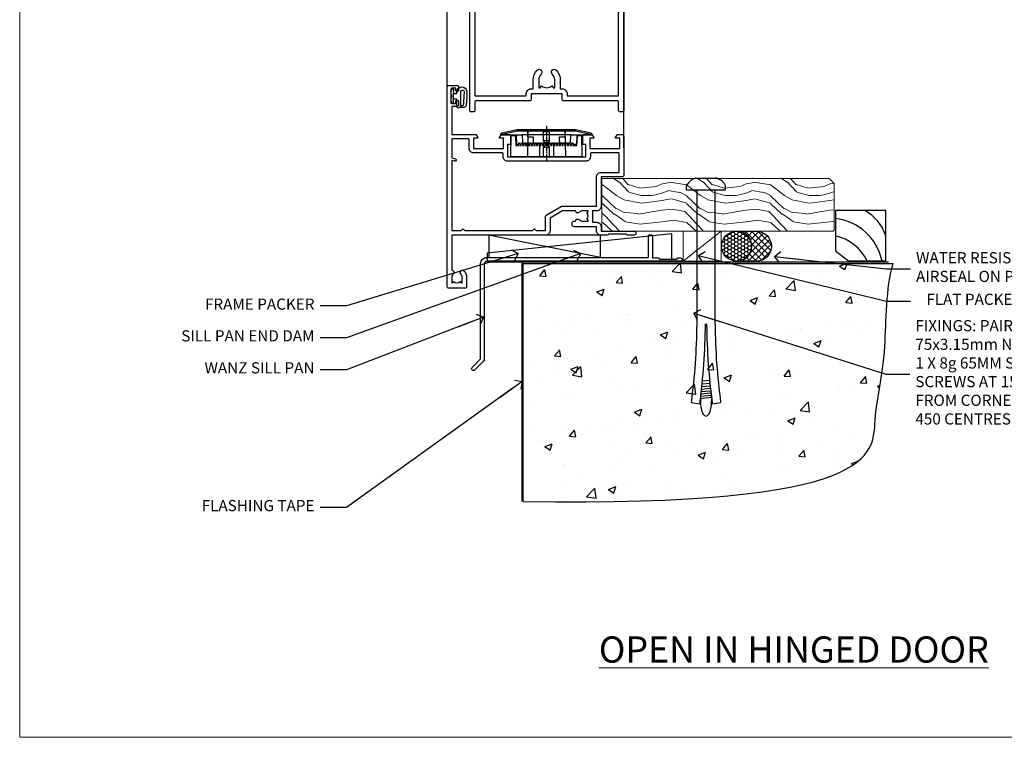
# Model space of a CAD drawing. Units: millimetres. Extents: x 1409 to 10966, y 49 to 2194.
# Drawn here: x 6213 to 6565, y 1048 to 1304 of the extents above; entities that cross this region are included whole.
import ezdxf
from ezdxf import colors
from ezdxf.entities.mleader import LeaderData, LeaderLine
from ezdxf.math import Vec2, Vec3

# ---------------------------------------------------------------- set-up
doc = ezdxf.new("R2010")
doc.units = ezdxf.units.MM
doc.linetypes.add('CENTER', pattern=[2, 1.25, -0.25, 0.25, -0.25])
doc.linetypes.add('Dashed', pattern=[564.444447, 282.222223, -282.222223])
doc.layers.add('Aluminium Systems Ltd Joinery Detail', color=7, linetype='Continuous')
doc.layers.add('Aluminium Systems Ltd Notes', color=7, linetype='Continuous')
doc.layers.add('No Print', color=7, linetype='Continuous', plot=False)
doc.styles.add('ASL TXT 50', font='romans.shx', dxfattribs={"height": 100})
doc.styles.get("Standard").update_dxf_attribs({"font": 'arial.ttf'})

# ---------------------------------------------------------------- blocks, each defined once
blk = doc.blocks.new('Title AL40 DF Open In Hinged Door DF')
at = {"layer": 'Aluminium Systems Ltd Joinery Detail', "lineweight": 5, "insert": (0, 50.03), "char_height": 9.375, "width": 553.0825, "attachment_point": 1, "style": 'ASL TXT 50'}
blk.add_mtext('\\pxqc;{\\fArial|b0|i0|c0|p34;\\LOPEN IN HINGED DOOR}', dxfattribs=at)
blk = doc.blocks.new('Page Layout')
at = {"layer": 'Aluminium Systems Ltd Joinery Detail', "color": 8, "lineweight": 5}
blk.add_lwpolyline([(0, 693.99), (0, 0), (553.08, 0), (553.08, 693.99)], close=True, dxfattribs=at)
blk = doc.blocks.new('90 Concrete Sill DF')
at = {"layer": 'Aluminium Systems Ltd Joinery Detail'}
h = blk.add_hatch(dxfattribs=at)
h.set_pattern_fill('AR-CONC', color=256, scale=0.15)
h.set_pattern_definition([(50, (-5502.438, -2483.203), (27.3277, -2.39086), [2.8575, -31.4325]), (355, (-5502.438, -2483.203), (-5.28651, 28.65853), [2.286, -25.14609]), (100.45144, (-5500.16, -2483.402), (22.04119, 26.26766), [2.4285, -26.71354]), (46.1842, (-5502.438, -2475.583), (40.66186, -6.30635), [4.28625, -47.14875]), (96.63556, (-5499.05, -2476.11), (35.61062, 37.11392), [3.64275, -40.07034]), (351.18415, (-5502.438, -2475.583), (35.61062, 37.11392), [3.429, -37.71896]), (21, (-5498.628, -2477.488), (22.74216, -15.33978), [2.8575, -31.4325]), (326, (-5498.628, -2477.488), (9.2703, 27.6282), [2.286, -25.146]), (71.45144, (-5496.733, -2478.766), (32.01246, 12.28842), [2.4285, -26.71349]), (37.5, (-5502.438, -2483.203), (0.46329, 12.683256), [0, -24.8412, 0, -25.527, 0, -25.24125]), (7.5, (-5502.438, -2483.203), (10.02295, 15.027086), [0, -14.5542, 0, -24.2697, 0, -9.62025]), (327.5, (-5510.934, -2483.203), (20.33859, -0.859312), [0, -9.525, 0, -29.718, 0, -39.4335]), (317.5, (-5514.744, -2483.203), (22.219377, 3.813974), [0, -12.3825, 0, -19.7358, 0, -28.0035])])
edge = h.paths.add_edge_path()
edge.add_line((79.9, 119.33), (79.9, 34.25))
edge.add_spline(control_points=[(79.9, 34.25), (206.92, 32.38), (203.26, 64.56), (209.78, 81.49), (209.42, 110.7), (211.97, 119.33)], knot_values=[177.537471, 177.537471, 177.537471, 177.537471, 227.455421, 263.56182, 289.18489, 289.18489, 289.18489, 289.18489], degree=3, periodic=0)
edge.add_line((211.97, 119.33), (79.9, 119.33))
at = {"layer": 'Aluminium Systems Ltd Joinery Detail', "linetype": 'Dashed', "ltscale": 0.01, "const_width": 0.5, "elevation": 1}
blk.add_lwpolyline([(79.4, 34.25), (79.4, 119.83), (210.38, 119.83)], dxfattribs=at)
at = {"layer": 'Aluminium Systems Ltd Joinery Detail', "elevation": 1}
blk.add_lwpolyline([(79.9, 34.25), (79.9, 119.33), (211.97, 119.33)], dxfattribs=at)
at = {"layer": 'Aluminium Systems Ltd Joinery Detail'}
blk.add_open_spline([(79.9, 34.25, 2), (206.92, 32.38, 1), (203.26, 64.56, 1.01), (209.78, 81.49, 1), (209.42, 110.7, 1), (211.97, 119.33, 1)], degree=3, knots=[177.537471, 177.537471, 177.537471, 177.537471, 227.455421, 263.56182, 289.18489, 289.18489, 289.18489, 289.18489], dxfattribs=at)
blk = doc.blocks.new('A910-22245')
blk.add_lwpolyline([(0, 72, -0.414214), (0.5, 72.5), (3.5, 72.5, -0.414214), (4, 72), (4, 70.75, -1), (3, 70.75), (3, 71.5), (1.5, 71.5), (1.5, 70.75, -0.298217), (1.2, 70.29), (1.2, 67.21, -0.298217), (1.5, 66.75), (1.5, 66), (3, 66), (3, 66.75, -1), (4, 66.75), (4, 65.5, -0.414214), (3.5, 65), (1.6, 65), (1.6, 55), (10.12, 55, -0.267949), (10.3, 54.9), (10.87, 53.9, -0.57735), (10.7, 53.6), (9.4, 53.6), (9.4, 50), (20.1, 50), (20.1, 53.6), (18.8, 53.6, -0.57735), (18.63, 53.9), (19.2, 54.9, -0.267949), (19.38, 55), (22.4, 55, -0.414214), (22.6, 54.8), (22.6, 51.6, -0.414214), (22.4, 51.4), (21.5, 51.4), (21.5, 47), (49.5, 47), (49.5, 51.4), (48.6, 51.4, -0.414214), (48.4, 51.6), (48.4, 54.8, -0.414214), (48.6, 55), (51.62, 55, -0.267949), (51.8, 54.9), (52.37, 53.9, -0.57735), (52.2, 53.6), (50.9, 53.6), (50.9, 50), (61.6, 50), (61.6, 53.6), (60.3, 53.6, -0.57735), (60.13, 53.9), (60.7, 54.9, -0.267949), (60.88, 55), (62.5, 55, -0.414214), (63, 54.5), (63, 40.3, -0.414214), (62.5, 39.8), (54.9, 39.8), (54.9, 29.3, -0.414214), (53.3, 27.7), (51.9, 27.7), (51.9, 23.6), (53.3, 23.6, -0.414214), (54.9, 22), (54.9, 20.4), (66.7, 20.4, -1), (66.7, 19), (64.3, 19), (63.9, 19.4), (57.7, 19.4), (57.3, 19), (54.9, 19, -0.414214), (53.3, 20.6), (53.3, 22), (45.15, 22, -0.414214), (44.65, 22.5), (44.65, 23.5, -0.414214), (45.15, 24), (45.8, 24, -0.640824), (47.16, 24.52, 0.19526), (48.45, 24), (50.3, 24), (50.3, 24.3), (49.87, 24.66, 0.36397), (49.87, 27.04), (50.3, 27.4), (50.3, 27.7), (48.45, 27.7, 0.19526), (47.16, 27.18, -0.640824), (45.8, 27.7), (41.2, 27.7), (36.7, 25.1), (36.7, 20.6, -0.414214), (35.1, 19), (1.6, 19), (1.6, 6.5, -0.640824), (2.12, 5.14, 0.19526), (1.6, 3.85), (1.6, 2), (1.9, 2), (2.26, 2.43, 0.36397), (4.64, 2.43), (5, 2), (5.3, 2), (5.3, 3.85, 0.19526), (4.78, 5.14, -1), (5.92, 6.25, -0.19526), (6.9, 3.85), (6.9, 0.5, -0.414214), (6.4, 0), (0.5, 0, -0.414214), (0, 0.5)], format="xyb", close=True)
at = {"flags": 128}
blk.add_lwpolyline([(54.9, 41.4), (61.2, 41.4, 0.414214), (61.4, 41.6), (61.4, 48.2, 0.414214), (61.2, 48.4), (51.3, 48.4, 0.414214), (51.1, 48.2), (51.1, 47, -0.414214), (49.5, 45.4), (21.5, 45.4, -0.414214), (19.9, 47), (19.9, 48.2, 0.414214), (19.7, 48.4), (9.4, 48.4, -0.414214), (7.8, 50), (7.8, 53.2, 0.414214), (7.6, 53.4), (1.8, 53.4, 0.414214), (1.6, 53.2), (1.6, 46.78, 0.339454), (1.75, 46.58), (2.87, 46.28, -1), (2.63, 45.42), (1.85, 45.62, 0.493145), (1.6, 45.43), (1.6, 20.8, 0.414214), (1.8, 20.6), (4.79, 20.6, 0.198912), (4.93, 20.66), (5.39, 21.11, -0.414214), (5.81, 21.11), (6.27, 20.66, 0.198912), (6.41, 20.6), (30.29, 20.6, 0.198912), (30.43, 20.66), (30.89, 21.11, -0.414214), (31.31, 21.11), (31.77, 20.66, 0.198912), (31.91, 20.6), (34.9, 20.6, 0.414214), (35.1, 20.8), (35.1, 25.74, -0.267949), (35.35, 26.17), (40.66, 29.23, -0.131652), (40.91, 29.3), (53.1, 29.3, 0.414214), (53.3, 29.5), (53.3, 39.8, -0.414214)], format="xyb", close=True, dxfattribs=at)
blk = doc.blocks.new('DY611-comp')
for p, q in [((2.25, 5.73), (2.25, 0.6)), ((3.45, 5.24), (3.45, 5.73)), ((4.7, 5.24), (3.45, 5.24)), ((4.7, 6.73), (5.7, 6.73)), ((4.7, 6.73), (4.7, 5.24)), ((4.7, 3.22), (4.7, 5.24)), ((5.7, 5.36), (5.4, 4.23)), ((5.4, 4.23), (5.7, 3.11)), ((5.7, 6.73), (5.7, 5.36)), ((1.22, 0.14), (1.57, 0.17)), ((1.53, 0.96), (1.23, 0.95)), ((3.45, 0.6), (3.45, 3.22)), ((3.45, 3.22), (4.7, 3.22)), ((4.7, 1.73), (4.7, 3.22)), ((5.7, 1.73), (4.7, 1.73)), ((5.7, 3.11), (5.7, 1.73))]:
    blk.add_line(p, q)
for centre, radius, start, end in [((1.7, 5.81), 1.75, 357.5286, 174.1572), ((25.63, 4.66), 25.7, 177.035, 188.5389), ((1.55, 5.73), 0.7, 0, 162.7552), ((82.76, 9.07), 81.93, 182.1869, 185.6891), ((1.16, 1.14), 1, 197.4943, 273.4646), ((1.55, 0.57), 0.4, 273.4646, 93.4646), ((2.85, 0.6), 0.6, 180, 0)]:
    blk.add_arc(centre, radius, start, end)
blk = doc.blocks.new('DY611 Replace')
at = {"layer": 'Aluminium Systems Ltd Joinery Detail'}
blk.add_blockref('DY611-comp', (-5.4, -4.23), dxfattribs=at)
blk = doc.blocks.new('PE001')
at = {"color": 8}
for p, q in [((-10.3, 28.72), (-10.4, 29.19)), ((-10.3, 28.72), (-10.3, 29.2)), ((1, 28.5), (-1, 28.5)), ((10.3, 28.72), (10.3, 29.2)), ((10.3, 28.72), (10.4, 29.19)), ((-15.87, 27.5), (-16.35, 27.5)), ((-15.86, 27.51), (-15.96, 27.99)), ((8.7, 27.4), (-8.7, 27.4)), ((1, 25.3), (-1, 25.3)), ((15.86, 27.51), (15.96, 27.99)), ((15.87, 27.5), (16.35, 27.5)), ((1, 22.9), (-1, 22.9))]:
    blk.add_line(p, q, dxfattribs=at)
at = {"color": 8, "linetype": 'Dashed'}
for p, q in [((-6.63, 29.2), (-6.8, 19.6)), ((6.63, 29.2), (6.8, 19.6)), ((-2.5, 23.66), (-2.5, 19.6)), ((2.5, 23.66), (2.5, 19.6))]:
    blk.add_line(p, q, dxfattribs=at)
at = {"color": 8, "linetype": 'CENTER'}
blk.add_line((0, 30.7), (0, 18.1), dxfattribs=at)
at = {"color": 8}
for points in [[(-8.7, 27.4), (-8.6, 24.6), (-8.59, 24.6, -0.385314), (-8.49, 24.51), (-8.41, 23.74, 0.385314), (-8.31, 23.65), (-8.19, 23.65, 0.385236), (-8.09, 23.74), (-8.01, 24.51, -0.385314), (-7.91, 24.6), (-7.59, 24.6, -0.385314), (-7.49, 24.51), (-7.41, 23.74, 0.385314), (-7.31, 23.65), (-7.19, 23.65, 0.385236), (-7.09, 23.74), (-7.01, 24.51, -0.385314), (-6.91, 24.6), (-6.59, 24.6, -0.385314), (-6.49, 24.51), (-6.41, 23.74, 0.385314), (-6.31, 23.65), (-6.19, 23.65, 0.385236), (-6.09, 23.74), (-6.01, 24.51, -0.385314), (-5.91, 24.6), (-5.59, 24.6, -0.385314), (-5.49, 24.51), (-5.41, 23.74, 0.385314), (-5.31, 23.65), (-5.19, 23.65, 0.385236), (-5.09, 23.74), (-5.01, 24.51, -0.385314), (-4.91, 24.6), (-4.59, 24.6, -0.385314), (-4.49, 24.51), (-4.41, 23.74, 0.385314), (-4.31, 23.65), (-4.19, 23.65, 0.385236), (-4.09, 23.74), (-4.01, 24.51, -0.385314), (-3.91, 24.6), (-3.59, 24.6, -0.385314), (-3.49, 24.51), (-3.41, 23.74, 0.385314), (-3.31, 23.65), (-3.19, 23.65, 0.385236), (-3.09, 23.74), (-3.01, 24.51, -0.385314), (-2.91, 24.6), (-2.59, 24.6, -0.385314), (-2.49, 24.51), (-2.41, 23.74, 0.385314), (-2.31, 23.65), (-2.19, 23.65, 0.385236), (-2.09, 23.74), (-2.01, 24.51, -0.385314), (-1.91, 24.6), (-1.59, 24.6, -0.385314), (-1.49, 24.51), (-1.41, 23.74, 0.385314), (-1.31, 23.65), (-1.19, 23.65, 0.385236), (-1.09, 23.74), (-1.01, 24.51, -0.385314), (-0.91, 24.6), (-0.59, 24.6, -0.385314), (-0.49, 24.51), (-0.41, 23.74, 0.385314), (-0.31, 23.65), (-0.19, 23.65, 0.385236), (-0.09, 23.74), (-0.01, 24.51, -0.385314), (0.09, 24.6), (0.41, 24.6, -0.385314), (0.51, 24.51), (0.59, 23.74, 0.385314), (0.69, 23.65), (0.81, 23.65, 0.385236), (0.91, 23.74), (0.99, 24.51, -0.385314), (1.09, 24.6), (1.41, 24.6, -0.385314), (1.51, 24.51), (1.59, 23.74, 0.385314), (1.69, 23.65), (1.81, 23.65, 0.385236), (1.91, 23.74), (1.99, 24.51, -0.385314), (2.09, 24.6), (2.41, 24.6, -0.385314), (2.51, 24.51), (2.59, 23.74, 0.385314), (2.69, 23.65), (2.81, 23.65, 0.385236), (2.91, 23.74), (2.99, 24.51, -0.385314), (3.09, 24.6), (3.41, 24.6, -0.385314), (3.51, 24.51), (3.59, 23.74, 0.385314), (3.69, 23.65), (3.81, 23.65, 0.385236), (3.91, 23.74), (3.99, 24.51, -0.385314), (4.09, 24.6), (4.41, 24.6, -0.385314), (4.51, 24.51), (4.59, 23.74, 0.385314), (4.69, 23.65), (4.81, 23.65, 0.385236), (4.91, 23.74), (4.99, 24.51, -0.385314), (5.09, 24.6), (5.41, 24.6, -0.385314), (5.51, 24.51), (5.59, 23.74, 0.385314), (5.69, 23.65), (5.81, 23.65, 0.385236), (5.91, 23.74), (5.99, 24.51, -0.385314), (6.09, 24.6), (6.41, 24.6, -0.385314), (6.51, 24.51), (6.59, 23.74, 0.385314), (6.69, 23.65), (6.81, 23.65, 0.385236), (6.91, 23.74), (6.99, 24.51, -0.385314), (7.09, 24.6), (7.41, 24.6, -0.385314), (7.51, 24.51), (7.59, 23.74, 0.385314), (7.69, 23.65), (7.81, 23.65, 0.385236), (7.91, 23.74), (7.99, 24.51, -0.385313), (8.09, 24.6), (8.6, 24.6), (8.7, 27.4), (16.35, 27.4), (16.35, 27.5, 0.353013), (15.96, 27.99), (10.4, 29.19, 0.053393), (10.3, 29.2), (-10.3, 29.2, 0.053393), (-10.4, 29.19), (-15.96, 27.99, 0.353013), (-16.35, 27.5), (-16.35, 27.4), (-8.7, 27.4)], [(-1, 25.3), (-1, 28.5, -0.414214), (-0.3, 29.2), (0.3, 29.2, -0.414214), (1, 28.5), (1, 25.3, -0.414214), (0.3, 24.6), (-0.3, 24.6, -0.414214)], [(-4.91, 24.46, -0.385314), (-4.81, 24.55), (-4.69, 24.55, -0.385314), (-4.59, 24.46), (-4.51, 23.69, 0.385314), (-4.41, 23.6), (-4.09, 23.6, 0.385314), (-3.99, 23.69), (-3.91, 24.46, -0.385314), (-3.81, 24.55), (-3.69, 24.55, -0.385314), (-3.59, 24.46), (-3.51, 23.69, 0.385314), (-3.41, 23.6), (-3.09, 23.6, 0.385314), (-2.99, 23.69), (-2.91, 24.46, -0.385314), (-2.81, 24.55), (-2.69, 24.55, -0.385314), (-2.59, 24.46), (-2.51, 23.69, 0.385314), (-2.41, 23.6), (-2.09, 23.6, 0.385314), (-1.99, 23.69), (-1.91, 24.46, -0.385314), (-1.81, 24.55), (-1.69, 24.55, -0.385314), (-1.59, 24.46), (-1.51, 23.69, 0.385314), (-1.41, 23.6), (-1.09, 23.6, 0.385314), (-0.99, 23.69), (-0.91, 24.46, -0.385314), (-0.81, 24.55), (-0.69, 24.55, -0.385314), (-0.59, 24.46), (-0.51, 23.69, 0.385314), (-0.41, 23.6), (-0.09, 23.6, 0.385314), (0.01, 23.69), (0.09, 24.46, -0.385314), (0.19, 24.55), (0.31, 24.55, -0.385314), (0.41, 24.46), (0.49, 23.69, 0.385314), (0.59, 23.6), (0.91, 23.6, 0.385314), (1.01, 23.69), (1.09, 24.46, -0.385314), (1.19, 24.55), (1.31, 24.55, -0.385314), (1.41, 24.46), (1.49, 23.69, 0.385314), (1.59, 23.6), (1.91, 23.6, 0.385314), (2.01, 23.69), (2.09, 24.46, -0.385314), (2.19, 24.55), (2.31, 24.55, -0.385314), (2.41, 24.46), (2.49, 23.69, 0.385314), (2.59, 23.6), (2.91, 23.6, 0.385314), (3.01, 23.69), (3.09, 24.46, -0.385314), (3.19, 24.55), (3.31, 24.55, -0.385314), (3.41, 24.46), (3.49, 23.69, 0.385314), (3.59, 23.6), (3.91, 23.6, 0.385314), (4.01, 23.69), (4.09, 24.46, -0.385314), (4.19, 24.55), (4.31, 24.55, -0.385314), (4.41, 24.46), (4.49, 23.69, 0.385314), (4.59, 23.6), (4.91, 23.6, 0.385314), (5.01, 23.69), (5.09, 24.46, -0.385314), (5.19, 24.55), (5.31, 24.55, -0.385314), (5.41, 24.46), (5.49, 23.69, 0.385314), (5.59, 23.6), (5.91, 23.6, 0.385314), (6.01, 23.69), (6.09, 24.46, -0.385314), (6.19, 24.55), (6.31, 24.55, -0.385314), (6.41, 24.46), (6.49, 23.69, 0.385314), (6.59, 23.6), (6.91, 23.6, 0.385314), (7.01, 23.69), (7.09, 24.46, -0.385314), (7.19, 24.55), (7.31, 24.55, -0.385314), (7.41, 24.46), (7.49, 23.69, 0.385314), (7.59, 23.6), (7.91, 23.6, 0.385314), (8.01, 23.69), (8.09, 24.46, -0.385314), (8.19, 24.55), (8.31, 24.55, -0.385314), (8.41, 24.46), (8.49, 23.69, 0.385314), (8.59, 23.6), (8.91, 23.6, 0.385314), (9.01, 23.69), (9.09, 24.46, -0.385314), (9.19, 24.55), (9.31, 24.55, -0.385314), (9.41, 24.46), (9.49, 23.69, 0.385314), (9.59, 23.6), (10.9, 23.6), (11.06, 26.73, -0.39896), (11.56, 27.2), (12.57, 27.2), (12.7, 19.6), (-12.7, 19.6), (-12.57, 27.2), (-11.56, 27.2, -0.39896), (-11.06, 26.73), (-10.9, 23.6), (-10.09, 23.6, 0.385314), (-9.99, 23.69), (-9.91, 24.46, -0.385314), (-9.81, 24.55), (-9.69, 24.55, -0.385314), (-9.59, 24.46), (-9.51, 23.69, 0.385314), (-9.41, 23.6), (-9.09, 23.6, 0.385314), (-8.99, 23.69), (-8.91, 24.46, -0.385314), (-8.81, 24.55), (-8.69, 24.55, -0.385314), (-8.59, 24.46), (-8.51, 23.69, 0.385314), (-8.41, 23.6), (-8.09, 23.6, 0.385314), (-7.99, 23.69), (-7.91, 24.46, -0.385314), (-7.81, 24.55), (-7.69, 24.55, -0.385314), (-7.59, 24.46), (-7.51, 23.69, 0.385314), (-7.41, 23.6), (-7.09, 23.6, 0.385314), (-6.99, 23.69), (-6.91, 24.46, -0.385314), (-6.81, 24.55), (-6.69, 24.55, -0.385314), (-6.59, 24.46), (-6.51, 23.69, 0.385314), (-6.41, 23.6), (-6.09, 23.6, 0.385314), (-5.99, 23.69), (-5.91, 24.46, -0.385314), (-5.81, 24.55), (-5.69, 24.55, -0.385314), (-5.59, 24.46), (-5.51, 23.69, 0.385314), (-5.41, 23.6), (-5.09, 23.6, 0.385314), (-4.99, 23.69)]]:
    blk.add_lwpolyline(points, format="xyb", close=True, dxfattribs=at)
for points in [[(15.87, 27.4), (15.87, 27.5, 0.353013), (15.86, 27.51), (10.3, 28.72, 0.053393), (10.3, 28.72), (-10.3, 28.72, 0.053393), (-10.3, 28.72), (-15.86, 27.51, 0.353013), (-15.87, 27.5), (-15.87, 27.4)], [(-1, 19.6), (-1, 22.9, -0.414214), (-0.3, 23.6), (0.3, 23.6, -0.414214), (1, 22.9), (1, 19.6)]]:
    blk.add_lwpolyline(points, format="xyb", dxfattribs=at)
at = {"color": 8, "linetype": 'Dashed'}
for points in [[(-6.79, 29.2), (-6.7, 26.7), (-4.7, 26.7), (-4.77, 24.6)], [(4.81, 23.65), (4.7, 26.7), (6.7, 26.7), (6.79, 29.2)]]:
    blk.add_lwpolyline(points, dxfattribs=at)
at = {"color": 8}
for points in [[(-10.83, 27.4), (-10.71, 24), (-9.96, 24)], [(10.83, 27.4), (10.71, 24), (9.66, 24), (9.64, 23.6)]]:
    blk.add_lwpolyline(points, dxfattribs=at)
blk = doc.blocks.new('C438-21617')
at = {"flags": 128}
blk.add_lwpolyline([(1.5, 3.7), (1.5, 13.5), (3.3, 13.5, 0.414214), (3.8, 14), (3.8, 15.3, 1), (2.9, 15.3), (2.9, 14.5), (1.4, 14.5), (1.4, 20), (2.9, 20), (2.9, 19.2, 1), (3.8, 19.2), (3.8, 20.5, 0.414214), (3.3, 21), (0.5, 21, 0.414214), (0, 20.5), (0, 2.2, 0.414214), (0.2, 2), (1, 2), (1.5, 2.5), (23.8, 2.5), (23.8, 1), (23.02, 1), (22.36, 0.34, 0.668179), (22.5, 0), (24.25, 0, 0.414214), (25, 0.75), (25, 2.95, 0.414214), (24.25, 3.7), (3.8, 3.7), (3.8, 5.3, 1), (3, 5.3), (3, 3.7)], format="xyb", close=True, dxfattribs=at)
blk = doc.blocks.new('CO112-Comp')
blk.add_lwpolyline([(-2.4, 2.55), (-4.17, 3.38, 0.548619), (-4.6, 3.1), (-4.6, 1.17, 0.198912), (-4.51, 0.96), (-4.19, 0.64, -0.198912), (-4.1, 0.43), (-4.1, -1.87, -0.388879), (-4.37, -2.17), (-5.63, -2.28, 0.388879), (-5.9, -2.57), (-5.9, -3.5, 0.414214), (-5.6, -3.8), (-2.7, -3.8, 0.414214), (-2.4, -3.5), (-2.4, -1.65), (-1.2, -1.65), (-1.2, -2, 0.851224), (-0.62, -2.09), (-0.08, -0.47, 0.161777), (-0.08, 0.47), (-0.62, 2.09, 0.851224), (-1.2, 2), (-1.2, 1.65), (-2.4, 1.65), (-2.4, 3.9, 0.257343), (-2.54, 4.15, 0.086554), (-6.04, 5.59, 0.479584), (-6.4, 5.3), (-6.4, 1.1, 0.414214), (-6.1, 0.8), (-4.35, 0.8)], format="xyb")
blk.add_lwpolyline([(-1.33, 0.75), (-2.3, 0.75, 0.414214), (-2.6, 0.45), (-2.6, -0.45, 0.414214), (-2.3, -0.75), (-1.33, -0.75, 0.323092), (-1.05, -0.54), (-0.93, -0.19, 0.161777), (-0.93, 0.19), (-1.05, 0.54, 0.323092)], format="xyb", close=True)
blk = doc.blocks.new('DY445')
blk.add_lwpolyline([(4.75, 8.84), (6.25, 9.78), (6.25, 11.28), (0.33, 10.76, 0.36397), (0.15, 10.58), (0, 8.91), (1.75, 8.91), (1.75, 5.91), (0, 5.76), (0, 5.46), (2.49, 2.49), (1.95, 2.45), (1.95, 2.15), (3.75, 0), (4.15, 0), (6.25, 2.02), (6.25, 2.82), (4.75, 2.69), (4.75, 4.77), (6.25, 5.51), (6.25, 6.31), (4.75, 6.18)], format="xyb", close=True)
blk = doc.blocks.new('A787-21645')
at = {"flags": 128}
for points in [[(23.5, 58, -1), (23.5, 57), (22, 57), (22, 55.5), (33, 55.5), (33, 57.5, -0.414214), (33.5, 58), (52.7, 58, 0.414214), (53.2, 58.5), (53.2, 74.7, 0.414214), (52.7, 75.2), (40.5, 75.2, 0.414214), (40, 74.7), (40, 70, -0.414214), (39.5, 69.5), (37, 69.5, -0.414214), (36.5, 70), (36.5, 71.3, -1), (37.4, 71.3), (37.4, 70.5), (38.9, 70.5), (38.9, 76), (37.4, 76), (37.4, 75.2, -1), (36.5, 75.2), (36.5, 76.5, -0.414214), (37, 77), (54.5, 77, -0.414214), (55, 76.5), (55, 0.5, -0.414214), (54.5, 0), (53.7, 0, -0.414214), (53.2, 0.5), (53.2, 3.5, 0.414214), (52.7, 4), (33.5, 4, -0.414214), (33, 4.5), (33, 6.5), (22, 6.5), (22, 4.5, -0.414214), (21.5, 4), (2.3, 4, 0.414214), (1.8, 3.5), (1.8, 0.5, -0.414214), (1.3, 0), (0.5, 0, -0.414214), (0, 0.5), (0, 57.5, -0.414214), (0.5, 58)], [(20.2, 6.5, -0.414214), (22, 8.3), (22.65, 8.3), (22.65, 11.5, -0.201039), (24.1, 14.96, -1), (25.5, 13.53, 0.201039), (24.65, 11.5), (24.65, 8.65), (25.11, 8.65), (25.67, 9.32, 0.36397), (29.33, 9.32), (29.89, 8.65), (30.35, 8.65), (30.35, 11.5, 0.201039), (29.5, 13.53, -1), (30.9, 14.96, -0.201039), (32.35, 11.5), (32.35, 8.3), (33, 8.3, -0.414214), (34.8, 6.5), (34.8, 5.8), (53.2, 5.8), (53.2, 56.2), (34.8, 56.2), (34.8, 55.5, -0.414214), (33, 53.7), (32.35, 53.7), (32.35, 50.5, -0.201039), (30.9, 47.04, -1), (29.5, 48.47, 0.201039), (30.35, 50.5), (30.35, 53.35), (29.89, 53.35), (29.33, 52.68, 0.36397), (25.67, 52.68), (25.11, 53.35), (24.65, 53.35), (24.65, 50.5, 0.201039), (25.5, 48.47, -1), (24.1, 47.04, -0.201039), (22.65, 50.5), (22.65, 53.7), (22, 53.7, -0.414214), (20.2, 55.5), (20.2, 56.2), (1.8, 56.2), (1.8, 5.8), (20.2, 5.8)]]:
    blk.add_lwpolyline(points, format="xyb", close=True, dxfattribs=at)
blk = doc.blocks.new('EL272')
for p, q in [((25, 6), (0, 1.7)), ((25, 0), (0, 6))]:
    blk.add_line(p, q)
blk.add_lwpolyline([(16.5, 0), (25, 0), (25, 6), (0, 6), (0, 1.7), (16.5, 1.7)], close=True)
blk = doc.blocks.new('AL40 DF Hinged Door Open In Sill')
at = {"layer": 'Aluminium Systems Ltd Joinery Detail', "lineweight": 5}
h = blk.add_hatch(dxfattribs=at)
h.set_pattern_fill('NET', color=256, scale=0.5, angle=-45)
h.set_pattern_definition([(315, (-1051.1454, 7.7891), (1.122532, 1.122532), []), (45, (-1051.1454, 7.7891), (-1.122532, 1.122532), [])])
edge = h.paths.add_edge_path(flags=16)
edge.add_line((-95.59, 110.31), (-95.59, 110.21))
edge.add_arc((-106.2, 105.31), 11.69, 384.8319, 385.3276)
edge.add_line((-95.63, 110.31), (-95.59, 110.31))
edge = h.paths.add_edge_path()
edge.add_arc((-91.51, 66.93), 41.4, 441.6517, 458.3176, ccw=False)
edge.add_line((-85.5, 107.89), (-85.5, 110.8))
edge.add_line((-85.5, 110.8), (-97.5, 110.8))
edge.add_line((-97.5, 110.8), (-97.5, 107.89))
at = {"layer": 'Aluminium Systems Ltd Joinery Detail'}
for p, q in [((-120, 33.4), (-120, 182.77)), ((-57, 30.02), (-57, 182.77))]:
    blk.add_line(p, q, dxfattribs=at)
at = {"layer": 'Aluminium Systems Ltd Joinery Detail', "lineweight": 5, "ltscale": 3}
for p, q in [((-102.5, 107.8), (-102.5, 182.77)), ((-101.5, 107.8), (-101.5, 182.77)), ((-100.5, 107.8), (-100.5, 182.77)), ((-99.5, 107.8), (-99.5, 182.77)), ((-98.5, 107.8), (-98.5, 182.77)), ((-84.5, 107.8), (-84.5, 182.77)), ((-83.5, 107.8), (-83.5, 182.77)), ((-82.5, 107.8), (-82.5, 182.77)), ((-81.5, 107.8), (-81.5, 182.77)), ((-80.5, 107.8), (-80.5, 182.77))]:
    blk.add_line(p, q, dxfattribs=at)
at = {"layer": 'Aluminium Systems Ltd Joinery Detail', "lineweight": 5}
for p, q in [((-97.5, 114.67), (-85.5, 110.8)), ((-97.5, 110.8), (-85.5, 114.67))]:
    blk.add_line(p, q, dxfattribs=at)
at = {"layer": 'Aluminium Systems Ltd Joinery Detail', "linetype": 'Continuous', "lineweight": 5, "ltscale": 0.12}
blk.add_lwpolyline([(-50.69, 182.77), (-89.14, 182.77), (-90.04, 186.2), (-91.31, 178.78), (-92.35, 182.77), (-125.16, 182.77)], dxfattribs=at)
at = {"layer": 'Aluminium Systems Ltd Joinery Detail', "lineweight": 5}
for points in [[(-97.5, 182.77), (-97.5, 107.89), (-98.5, 106.8), (-102.5, 106.8), (-103.5, 107.8), (-103.5, 182.77)], [(-79.5, 182.77), (-79.5, 107.89), (-80.5, 106.8), (-84.5, 106.8), (-85.5, 107.8), (-85.5, 182.77)]]:
    blk.add_lwpolyline(points, dxfattribs=at)
blk.add_lwpolyline([(-97.5, 110.8), (-85.5, 110.8), (-85.5, 114.67), (-97.5, 114.67)], close=True, dxfattribs=at)
blk.add_arc((-91.49, 66.48), 41.85, 81.7726, 98.2581, dxfattribs=at)
at = {"layer": 'Aluminium Systems Ltd Joinery Detail'}
for name, p in [('A787-21645', (-112, 42.8)), ('C438-21617', (-111.8, 98.8)), ('DY445', (-109.75, 110.9)), ('CO112-Comp', (-73.1, 116.05)), ('EL272', (-103.1, 100.8)), ('A910-22245', (-120, -20.2))]:
    blk.add_blockref(name, p, dxfattribs=at)
at = {"layer": 'Aluminium Systems Ltd Joinery Detail', "lineweight": 9, "ltscale": 0.12, "xscale": -1}
blk.add_blockref('DY611 Replace', (-118.5, 48.45), dxfattribs=at)
at = {"layer": 'Aluminium Systems Ltd Joinery Detail', "lineweight": 5}
blk.add_blockref('PE001', (-84.6, 7.2), dxfattribs=at)
blk = doc.blocks.new('Soffit Bead')
at = {"color": 0}
for points in [[(-4.72, 0), (-18, 0), (-18, -18), (0, -18), (0, -3.54), (-4.72, 0)], [(-4.72, 0), (-12, 0)], [(0, -12), (0, -3.54)]]:
    blk.add_lwpolyline(points, dxfattribs=at)
for centre, radius, start, end in [((3.68, 7.45), 16.79, 206.345, 257.3246), ((2.06, 3.9), 19.11, 191.7794, 263.8215), ((-2.86, -4.04), 15.93, 198.1551, 241.2344)]:
    blk.add_arc(centre, radius, start, end, dxfattribs=at)
blk = doc.blocks.new('6.5x75 Hammer Screw')
for p, q in [((-3.85, 4.15), (3.85, 4.15)), ((3.85, 4.15), (3.23, 4.15)), ((-6.95, 0), (-6.95, 1.5)), ((-6.95, 0), (6.95, 0)), ((-3.22, -48), (-3.22, 0)), ((3.22, -48), (3.22, 0)), ((6.95, 0), (6.95, 1.5)), ((0.22, -48), (-0.22, -48)), ((-1.51, -70.25), (1.48, -69.97)), ((-1.41, -69.3), (1.38, -69.03)), ((-1.3, -68.2), (1.27, -67.95)), ((-1.9, -73.68), (1.86, -73.32)), ((-1.81, -72.9), (1.77, -72.56)), ((-1.71, -72.08), (1.67, -71.76)), ((-1.61, -71.19), (1.58, -70.89)), ((-5.22, -76), (-2.25, -76.4)), ((-2, -74.5), (1.95, -74.12)), ((-2, -74.5), (-2, -75.45)), ((2, -74.5), (2, -75.45)), ((2.25, -76.4), (5.22, -76))]:
    blk.add_line(p, q)
for centre, radius, start, end in [((-2.65, -0.4), 4.7, 104.823, 156.2272), ((2.65, -0.4), 4.7, 23.7728, 75.177), ((-229.88, -45.88), 226.67, 352.3642, 359.4645), ((-229.88, -45.88), 229.67, 352.3642, 359.4715), ((229.88, -45.88), 229.67, 180.5285, 187.6358), ((229.88, -45.88), 226.67, 180.5355, 187.6358), ((-2.37, -74.09), 0.546, 312.1884, 33.6736), ((-2.37, -73.32), 0.546, 331.4544, 14.7898), ((2.32, -72.95), 0.546, 164.5946, 208.9721), ((2.32, -73.72), 0.546, 146.1373, 227.8116)]:
    blk.add_arc(centre, radius, start, end)
blk.add_ellipse((0, -75.45), major_axis=(0, -5.4), ratio=0.37037, start_param=4.712389, end_param=7.853982)
blk = doc.blocks.new('J304-21910')
blk.add_lwpolyline([(1.11, 0.19, -1), (0.19, 1.11), (3.08, 4, 0.198912), (3.22, 4.35), (3.22, 38.22, -0.414214), (5.42, 40.42), (63.22, 40.42), (63.22, 48.22, -0.414214), (63.42, 48.42), (64.42, 48.42, -0.414214), (64.62, 48.22), (64.62, 40.22), (66.72, 40.22), (67.12, 39.82), (73.32, 39.82), (73.72, 40.22), (74.62, 40.22, -1), (74.62, 39.02), (5.52, 39.02, 0.414214), (4.52, 38.02), (4.52, 4.02, -0.198912), (4.23, 3.31)], format="xyb", close=True)
blk = doc.blocks.new('Plywood Sheet DF AL40 DFl Floor Liner Awning')
at = {"layer": 'Aluminium Systems Ltd Joinery Detail', "lineweight": 5}
h = blk.add_hatch(dxfattribs=at)
h.set_pattern_fill('WOOD-3', color=0, scale=97.5, angle=30, style=0, pattern_type=2)
h.set_pattern_definition([(4.7636, (412.314, -7164.1174), (-330.0000284, -29.999746), [3.61248, -357.63537]), (348.6901, (415.914, -7163.8174), (120.0000226, -29.999929), [4.58913, -148.38147]), (315, (420.414, -7164.717), (-3e-14, -30.00001), [3.39411, -39.03228]), (313.1524, (422.8139, -7167.1174), (420.00008502, -449.99992613), [6.57951, -651.37185]), (347.0054, (427.314, -7171.9174), (-270.000023, 59.9999273), [4.00251, -396.24741]), (360, (431.214, -7172.817), (30, -30), [7.5, -22.5]), (9.4623, (438.714, -7172.8174), (-150.0000232, -29.9999442), [3.64965, -178.83321]), (5.7106, (412.314, -7172.2174), (-269.9999827, -30.0000394), [3.01497, -298.48131]), (360, (415.314, -7171.917), (30, -30), [4.5, -25.5]), (331.6992, (419.814, -7171.9174), (329.9998536, -180.0002662), [4.42944, -438.51525]), (307.875, (423.714, -7174.0174), (-120.0000559, 149.999973), [6.84105, -335.21157]), (320.7106, (427.914, -7179.4174), (180.0000192, -149.99998896), [4.26381, -422.11632]), (353.6598, (431.214, -7182.1174), (239.9999821, -30.0000474), [5.43324, -266.22831]), (11.8887, (436.614, -7182.7174), (-419.99991903, -90.00031606), [5.82495, -576.66969]), (6.7098, (412.314, -7181.5174), (270.00002993, 29.99981644), [5.13516, -508.3821]), (356.6335, (417.414, -7180.9174), (479.99997966, -30.0003289), [5.10882, -505.77279]), (326.3099, (422.514, -7181.217), (-59.999987, 30.00004), [5.40834, -102.75822]), (312.5104, (427.014, -7184.2174), (299.99972155, -330.0002602), [4.88364, -483.48096]), (345.0686, (430.314, -7187.8174), (330.00001605, -89.9999086), [4.65726, -461.06799]), (360, (434.814, -7189.017), (30, -30), [3.6, -26.4]), (12.9946, (438.414, -7189.0174), (270.000023, 59.9999273), [4.00251, -396.24741]), (360, (421.614, -7159.017), (30, -30), [0, -30]), (136.8476, (425.8139, -7163.5174), (449.99992613, -420.00008502), [6.57951, -651.37185]), (153.4349, (421.014, -7189.017), (-29.999975, 30.00004), [2.68329, -64.39875]), (171.8699, (418.614, -7187.8174), (-179.9999933, 29.9999807), [4.24263, -207.88938]), (203.1986, (414.414, -7187.2174), (-149.999992, -60.0000398), [2.28474, -226.18845]), (333.4349, (425.814, -7163.517), (29.999975, -30.00004), [3.35409, -63.72795]), (353.2902, (428.814, -7165.0174), (-270.00002993, 29.99981644), [5.13516, -508.3821]), (10.1247, (433.9139, -7165.6174), (509.99996369, 90.00025766), [8.53287, -844.75488]), (10.3048, (412.314, -7160.8174), (180.0000288, 29.9998463), [3.35409, -332.05608]), (344.4759, (415.614, -7160.2174), (-330.00003074, 89.99993333), [5.60445, -554.84178]), (317.1211, (421.014, -7161.7174), (-390.0000238, 359.9999926), [5.7315, -567.41769]), (325.3048, (425.214, -7165.6174), (299.99982777, -210.0002583), [4.74342, -469.59822]), (350.5377, (429.114, -7168.3174), (150.0000232, -29.9999442), [5.47449, -177.0084]), (6.5819, (434.5139, -7169.2174), (-510.00004314, -59.99960101), [7.85175, -777.3234]), (8.1301, (412.314, -7168.3174), (-179.9999933, -29.9999807), [4.24263, -207.88938]), (348.6901, (416.514, -7167.7174), (120.0000226, -29.999929), [4.58913, -148.38147]), (317.4896, (421.014, -7168.6174), (-330.0002602, 299.99972155), [4.88364, -483.48096]), (315, (424.614, -7171.917), (-3e-14, -30.00001), [5.51544, -36.91098]), (342.646, (428.514, -7175.8174), (-390.00006057, 119.99983507), [5.02893, -497.86272]), (3.3665, (433.314, -7177.3174), (-479.99997966, -30.0003289), [5.10882, -505.77279]), (17.1027, (438.414, -7177.0174), (300.0000519, 89.9998648), [4.08045, -403.96368]), (8.7462, (412.314, -7175.8174), (209.9999801, 30.0001259), [3.94587, -390.64251]), (345.0686, (416.214, -7175.2174), (330.00001605, -89.9999086), [4.65726, -461.06799]), (327.9946, (420.714, -7176.4174), (-149.9999683, 90.0000332), [5.6604, -277.35906]), (310.1009, (425.5139, -7179.4174), (-329.9999418, 390.00005789), [7.45185, -737.7327]), (344.0546, (430.314, -7185.1174), (-120.0000038, 29.9999967), [4.36806, -214.03524]), (6.009, (434.514, -7186.3174), (299.99999253, 29.99997952), [5.7315, -567.41769]), (23.1986, (440.214, -7185.7174), (149.999992, 60.0000398), [2.28474, -226.18845]), (9.4623, (412.314, -7184.8174), (-150.0000232, -29.9999442), [3.64965, -178.83321]), (349.992, (415.914, -7184.2174), (329.99998664, -60.00010416), [5.17881, -512.7015]), (322.5946, (421.0139, -7185.1174), (389.99977395, -300.00029858), [6.42027, -635.60775]), (330.9454, (426.114, -7159.0174), (210.0000115, -120.0000008), [3.08868, -305.78022]), (349.2157, (428.8139, -7160.5174), (-479.9999851, 90.0000165), [6.41328, -634.91349]), (7.125, (435.114, -7161.7174), (-210.0000114, -29.9999485), [7.25604, -234.6117])])
h.paths.add_polyline_path([(10.37, 10.64), (8.5, 12.41), (-72.65, 12.41), (-72.65, -6.46), (9.94, -6.46), (10.37, -6.05)])
at = {"layer": 'Aluminium Systems Ltd Joinery Detail'}
h = blk.add_hatch(dxfattribs=at)
h.set_pattern_fill('HONEY', color=0, scale=0.25)
h.set_pattern_definition([(0, (-6280.6136, -187.3016), (1.190625, 0.68740766), [0.79375, -1.5875]), (120, (-6280.6136, -187.3016), (-1.190625, 0.687407666), [0.79375, -1.5875]), (60, (-6280.6136, -187.3016), (3e-09, 1.37481533), [-1.5875, 0.79375])])
h.paths.add_polyline_path([(-19.18, -11.81, 1), (-29.89, -11.81, 1)])
h = blk.add_hatch(dxfattribs=at)
h.set_pattern_fill('ANSI37', color=0, scale=0.5)
h.set_pattern_definition([(45, (-6280.6136, -187.3016), (-1.122532, 1.122532), []), (135, (-6280.6136, -187.3016), (-1.122532, -1.122532), [])])
h.paths.add_polyline_path([(-17.43, -6.46), (-24.39, -6.46, -1), (-24.39, -17.17), (-17.43, -17.17, 1)])
at = {"layer": 'Aluminium Systems Ltd Joinery Detail', "color": 0, "lineweight": 5}
blk.add_line((-43.63, -17.17), (-30.07, -6.46), dxfattribs=at)
at = {"layer": 'Aluminium Systems Ltd Joinery Detail', "color": 0, "linetype": 'Dashed'}
blk.add_line((-73.1, -15.81), (-113.1, -7.86, -1), dxfattribs=at)
at = {"layer": 'Aluminium Systems Ltd Joinery Detail', "color": 0, "lineweight": 5}
for points in [[(9.94, -6.46), (9.94, -6.46), (9.94, -6.46), (9.94, -6.46), (9.94, -6.46), (-72.65, -6.46), (-72.65, 12.41), (8.5, 12.41), (10.37, 10.64), (10.37, -6.05)], [(-43.63, -17.17), (-30.07, -17.17), (-30.07, -6.46), (-43.63, -6.46)]]:
    blk.add_lwpolyline(points, close=True, dxfattribs=at)
at = {"layer": 'Aluminium Systems Ltd Joinery Detail', "color": 0, "elevation": 2}
blk.add_lwpolyline([(-24.39, -6.46), (-17.43, -6.46, -1), (-17.43, -17.17), (-24.39, -17.17, 1)], format="xyb", close=True, dxfattribs=at)
at = {"layer": 'Aluminium Systems Ltd Joinery Detail', "color": 0, "linetype": 'Dashed'}
for points in [[(-113.63, -14.36), (-113.63, -17.36), (-47.63, -17.36), (-47.63, -7.36)], [(-113.04, -15.81), (-73.1, -15.81), (-73.1, -7.86), (-113.04, -7.86)]]:
    blk.add_lwpolyline(points, close=True, dxfattribs=at)
at = {"layer": 'Aluminium Systems Ltd Joinery Detail', "color": 0}
blk.add_circle((-24.54, -11.81, 2), 5.35, dxfattribs=at)
blk.add_blockref('6.5x75 Hammer Screw', (-35.43, 8.31, 1), dxfattribs=at)
at = {"layer": 'Aluminium Systems Ltd Joinery Detail', "color": 0, "rotation": 180}
blk.add_blockref('Soffit Bead', (10.78, -17.06, 1), dxfattribs=at)
at = {"layer": 'Aluminium Systems Ltd Joinery Detail', "color": 0, "linetype": 'Dashed'}
blk.add_blockref('J304-21910', (-119.17, -56.23), dxfattribs=at)
blk = doc.blocks.new('_Open90')
at = {"color": 0, "linetype": 'ByBlock', "lineweight": -2}
for p, q in [((0, 0), (-2.44, 0)), ((-0.5, 0.5), (0, 0)), ((0, 0), (-0.5, -0.5))]:
    blk.add_line(p, q, dxfattribs=at)
blk = doc.blocks.new('Plywood Sheet DF Window Floor Text AL40 DF')
at = {"layer": 'Aluminium Systems Ltd Notes', "color": 3, "lineweight": 5, "ltscale": 0.12}
ml = blk.add_multileader_mtext('Standard', dxfattribs=at)
ml.set_content('FRAME PACKER', color=3)
ml.set_leader_properties(color=8)
ml.set_arrow_properties(name='OPEN90')
ml.build(insert=Vec2(0, 0))
ml.multileader.update_dxf_attribs({"text_left_attachment_type": 2, "text_right_attachment_type": 2})
ctx = ml.context
ctx.base_point, ctx.plane_origin = Vec3(5.72, 98.91), Vec3(142.91, 173.43)
ctx.left_attachment, ctx.right_attachment, ctx.text_align_type = 2, 2, 2
notes = []
notes.append((ctx, [(0, (1, 1, 0), (62.68, 98.91), (-1, 0), 9.4, [(0, [(124.07, 117.62)], 0, [])])]))
ctx.mtext.insert, ctx.mtext.width, ctx.mtext.alignment, ctx.mtext.line_spacing_style, ctx.mtext.flow_direction = Vec3(51.28, 101.57), 69.2519, 3, 2, 5
ml = blk.add_multileader_mtext('Standard', dxfattribs=at)
ml.set_content('SILL PAN END DAM', color=3)
ml.set_leader_properties(color=8)
ml.set_arrow_properties(name='OPEN90')
ml.build(insert=Vec2(0, 0))
ml.multileader.update_dxf_attribs({"text_left_attachment_type": 2, "text_right_attachment_type": 2})
ctx = ml.context
ctx.base_point, ctx.plane_origin = Vec3(-1.9, 87.58), Vec3(142.91, 162.11)
ctx.left_attachment, ctx.right_attachment, ctx.text_align_type = 2, 2, 2
notes.append((ctx, [(0, (1, 1, 0), (62.68, 87.58), (-1, 0), 9.4, [(0, [(146.32, 117.67)], 0, [])])]))
ctx.mtext.insert, ctx.mtext.width, ctx.mtext.alignment, ctx.mtext.line_spacing_style, ctx.mtext.flow_direction = Vec3(51.28, 90.25), 69.2519, 3, 2, 5
ml = blk.add_multileader_mtext('Standard', dxfattribs=at)
ml.set_content('WANZ SILL PAN', color=3)
ml.set_leader_properties(color=8)
ml.set_arrow_properties(name='OPEN90')
ml.build(insert=Vec2(0, 0))
ml.multileader.update_dxf_attribs({"text_left_attachment_type": 2, "text_right_attachment_type": 2})
ctx = ml.context
ctx.base_point, ctx.plane_origin = Vec3(7.27, 76.15), Vec3(142.91, 150.68)
ctx.left_attachment, ctx.right_attachment, ctx.text_align_type = 2, 2, 2
notes.append((ctx, [(0, (1, 1, 0), (62.68, 76.15), (-1, 0), 9.4, [(0, [(111.63, 94.86)], 0, [])])]))
ctx.mtext.insert, ctx.mtext.width, ctx.mtext.alignment, ctx.mtext.line_spacing_style, ctx.mtext.flow_direction = Vec3(51.28, 78.82), 69.2519, 3, 2, 5
ml = blk.add_multileader_mtext('Standard', dxfattribs=at)
ml.set_content('FLASHING TAPE', color=3)
ml.set_leader_properties(color=8)
ml.set_arrow_properties(name='OPEN90')
ml.build(insert=Vec2(0, 0))
ml.multileader.update_dxf_attribs({"text_left_attachment_type": 2, "text_right_attachment_type": 2})
ctx = ml.context
ctx.base_point, ctx.plane_origin = Vec3(5.95, 26.92), Vec3(-56.21, 4.45)
ctx.left_attachment, ctx.right_attachment, ctx.text_align_type = 2, 2, 2
notes.append((ctx, [(1, (1, 1, 0), (62.68, 26.92), (-1, 0), 9.4, [(0, [(125.48, 71.96)], 0, [])])]))
ctx.mtext.insert, ctx.mtext.width, ctx.mtext.defined_height, ctx.mtext.alignment, ctx.mtext.line_spacing_style, ctx.mtext.flow_direction = Vec3(51.28, 29.59), 57.8936, 9.45, 3, 2, 5
for ctx, leaders in notes:
    for number, flags, end, landing, length, lines in leaders:
        leader = LeaderData()
        leader.index, (leader.has_last_leader_line, leader.has_dogleg_vector, leader.attachment_direction) = number, flags
        leader.last_leader_point, leader.dogleg_vector, leader.dogleg_length = Vec3(end), Vec3(landing), length
        for number, points, colour, breaks in lines:
            line = LeaderLine()
            line.index, line.vertices, line.color, line.breaks = number, Vec3.list(points), colors.encode_raw_color(colour), breaks
            leader.lines.append(line)
        ctx.leaders.append(leader)
blk = doc.blocks.new('Liner Sill Text')
at = {"layer": 'Aluminium Systems Ltd Notes', "color": 3, "lineweight": 5, "ltscale": 0.12}
ml = blk.add_multileader_mtext('Standard', dxfattribs=at)
ml.set_content('FLAT PACKERS', color=3)
ml.set_leader_properties(color=8)
ml.set_arrow_properties(name='OPEN90')
ml.build(insert=Vec2(0, 0))
ml.multileader.update_dxf_attribs({"text_left_attachment_type": 2, "text_right_attachment_type": 2})
ctx = ml.context
ctx.base_point, ctx.plane_origin = Vec3(45.63, -31.45), Vec3(114.24, 127.61)
ctx.left_attachment, ctx.right_attachment, ctx.text_align_type = 2, 2, 2
notes = []
notes.append((ctx, [(1, (1, 1, 0), (37.04, -31.45), (1, 0), 8.6, [(0, [(-30.12, -15.16)], 0, [])])]))
ctx.mtext.insert, ctx.mtext.width, ctx.mtext.defined_height, ctx.mtext.alignment, ctx.mtext.line_spacing_style, ctx.mtext.flow_direction = Vec3(88.8, -28.78), 63.8711, 9.45, 3, 2, 5
ml = blk.add_multileader_mtext('Standard', dxfattribs=at)
ml.set_content('WATER RESISTANT\\PAIRSEAL ON PEF ROD', color=3)
ml.set_leader_properties(color=8)
ml.set_arrow_properties(name='OPEN90')
ml.build(insert=Vec2(0, 0))
ml.multileader.update_dxf_attribs({"text_left_attachment_type": 2, "text_right_attachment_type": 2})
ctx = ml.context
ctx.base_point, ctx.plane_origin = Vec3(45.63, -19.94), Vec3(-96.41, -2.38)
ctx.left_attachment, ctx.right_attachment = 2, 2
notes.append((ctx, [(0, (1, 1, 0), (37.04, -19.94), (1, 0), 8.6, [(0, [(-2.89, -15.47)], 0, [])])]))
ctx.mtext.insert, ctx.mtext.width, ctx.mtext.line_spacing_style, ctx.mtext.flow_direction = Vec3(47.63, -13.94), 79.8654, 2, 5
ml = blk.add_multileader_mtext('Standard', dxfattribs=at)
ml.set_content('FIXINGS: PAIRS OF 75x3.15mm NAILS OR 1 X 8g 65MM SS SCREWS AT 150 FROM CORNERS AND 450 CENTRES', color=3)
ml.set_leader_properties(color=8)
ml.set_arrow_properties(name='OPEN90')
ml.build(insert=Vec2(0, 0))
ml.multileader.update_dxf_attribs({"text_left_attachment_type": 2, "text_right_attachment_type": 2})
ctx = ml.context
ctx.base_point, ctx.plane_origin = Vec3(45.39, -57.53), Vec3(-113.54, -74.08)
ctx.left_attachment, ctx.right_attachment = 2, 2
notes.append((ctx, [(0, (1, 1, 0), (36.79, -57.53), (1, 0), 8.6, [(0, [(-31.77, -35.78)], 0, [])])]))
ctx.mtext.insert, ctx.mtext.width, ctx.mtext.line_spacing_style, ctx.mtext.flow_direction = Vec3(47.39, -38.2), 55.1661, 2, 5
for ctx, leaders in notes:
    for number, flags, end, landing, length, lines in leaders:
        leader = LeaderData()
        leader.index, (leader.has_last_leader_line, leader.has_dogleg_vector, leader.attachment_direction) = number, flags
        leader.last_leader_point, leader.dogleg_vector, leader.dogleg_length = Vec3(end), Vec3(landing), length
        for number, points, colour, breaks in lines:
            line = LeaderLine()
            line.index, line.vertices, line.color, line.breaks = number, Vec3.list(points), colors.encode_raw_color(colour), breaks
            leader.lines.append(line)
        ctx.leaders.append(leader)

msp = doc.modelspace()

# ---------------------------------------------------------------- block references
at = {"layer": 'Aluminium Systems Ltd Joinery Detail'}
for name, p in [('AL40 DF Hinged Door Open In Sill', (6485.79, 1228.25)), ('Plywood Sheet DF AL40 DFl Floor Liner Awning', (6493.64, 1234.91)), ('Title AL40 DF Open In Hinged Door DF', (6213.03, 1033.63, 1))]:
    msp.add_blockref(name, p, dxfattribs=at)
at = {"layer": 'Aluminium Systems Ltd Joinery Detail', "color": 6}
msp.add_blockref('90 Concrete Sill DF', (6313.03, 1097.61), dxfattribs=at)
at = {"layer": 'Aluminium Systems Ltd Notes', "color": 3}
msp.add_blockref('Plywood Sheet DF Window Floor Text AL40 DF', (6267.06, 1102.82, 1), dxfattribs=at)
at = {"layer": 'Aluminium Systems Ltd Notes', "color": 3, "linetype": 'Dashed'}
msp.add_blockref('Liner Sill Text', (6485.59, 1234.91), dxfattribs=at)
at = {"layer": 'No Print'}
msp.add_blockref('Page Layout', (6213.03, 1047.61), dxfattribs=at)

doc.saveas('drawing.dxf')
